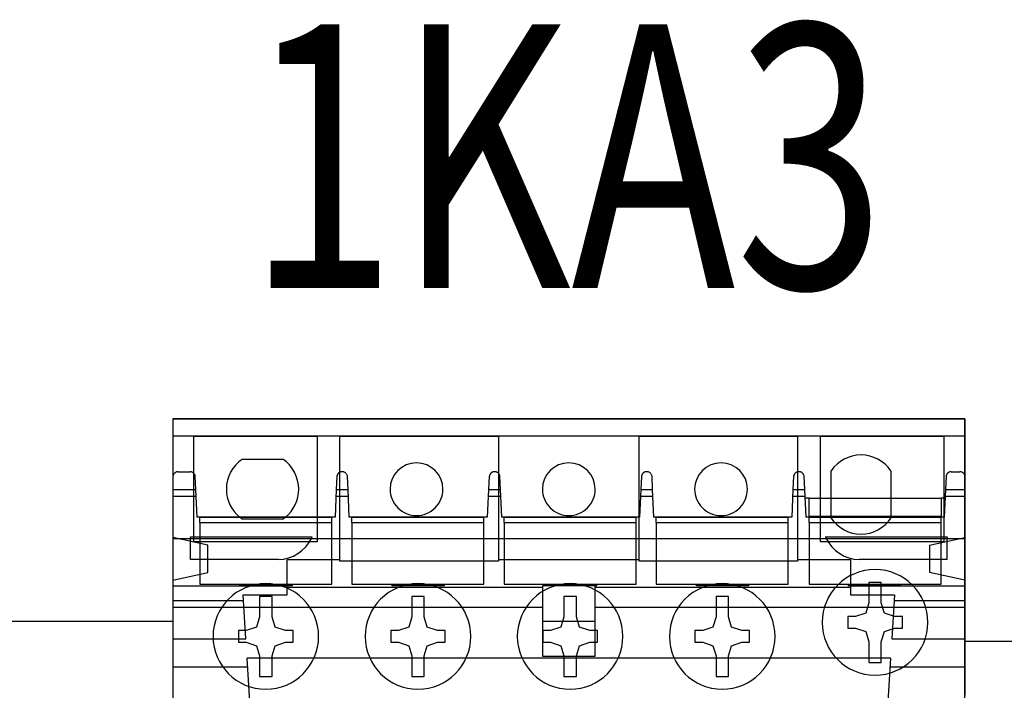
# Model space of a CAD drawing. Units: millimetres. Extents: x -370217 to -368368, y 205178 to 206732.
# Drawn here: x -370089 to -370083, y 205329 to 205333 of the extents above; entities that cross this region are included whole.
import ezdxf
from ezdxf.enums import TextEntityAlignment as Align

# ---------------------------------------------------------------- set-up
doc = ezdxf.new("R2010")
doc.units = ezdxf.units.MM
doc.header["$LTSCALE"] = 5
for name, color, linetype in [('01', 1, 'Continuous'), ('1', 1, 'Continuous'), ('4', 4, 'Continuous')]:
    doc.layers.add(name, color=color, linetype=linetype)
doc.styles.add('SIMPLEX', font='simplex.shx')

msp = doc.modelspace()

# ---------------------------------------------------------------- linework, layer by layer
at = {"layer": '01'}
for p, q in [((-370088.2075, 205330.887), (-370088.2075, 205330.7918)), ((-370088.2075, 205330.887), (-370083.7075, 205330.887)), ((-370083.7075, 205330.887), (-370088.2075, 205330.887)), ((-370083.7075, 205330.8871), (-370083.7075, 205330.7918)), ((-370083.7075, 205330.7918), (-370083.7075, 205330.887)), ((-370088.2075, 205330.7918), (-370088.2075, 205330.5572)), ((-370088.2075, 205330.7918), (-370083.7075, 205330.7918)), ((-370087.3875, 205330.7874), (-370088.0875, 205330.7874)), ((-370088.0875, 205330.1874), (-370088.0875, 205330.7874)), ((-370087.3875, 205330.7874), (-370087.3875, 205330.1874)), ((-370086.3575, 205330.7874), (-370087.2575, 205330.7874)), ((-370087.2575, 205330.0774), (-370087.2575, 205330.7874)), ((-370086.3575, 205330.7874), (-370086.3575, 205330.0774)), ((-370084.6575, 205330.7874), (-370085.5575, 205330.7874)), ((-370085.5575, 205330.0774), (-370085.5575, 205330.7874)), ((-370084.6575, 205330.7874), (-370084.6575, 205330.0774)), ((-370083.8275, 205330.7874), (-370084.5275, 205330.7874)), ((-370084.5275, 205330.1874), (-370084.5275, 205330.7874)), ((-370083.8275, 205330.7874), (-370083.8275, 205330.1874)), ((-370083.7075, 205330.5638), (-370083.7075, 205330.7918)), ((-370083.7075, 205330.7918), (-370083.7075, 205330.5572)), ((-370087.8113, 205330.6589), (-370087.582, 205330.6589)), ((-370088.2075, 205330.5572), (-370088.2075, 205330.4866)), ((-370088.2064, 205330.5572), (-370088.2075, 205330.5572)), ((-370088.2062, 205330.5603), (-370088.2064, 205330.5572)), ((-370088.2057, 205330.5633), (-370088.2062, 205330.5603)), ((-370088.205, 205330.5662), (-370088.2057, 205330.5633)), ((-370088.204, 205330.569), (-370088.205, 205330.5662)), ((-370088.2027, 205330.5715), (-370088.204, 205330.569)), ((-370088.2013, 205330.5739), (-370088.2027, 205330.5715)), ((-370088.1997, 205330.576), (-370088.2013, 205330.5739)), ((-370088.198, 205330.5779), (-370088.1997, 205330.576)), ((-370088.1962, 205330.5796), (-370088.198, 205330.5779)), ((-370088.1944, 205330.5811), (-370088.1962, 205330.5796)), ((-370088.1925, 205330.5825), (-370088.1944, 205330.5811)), ((-370088.1904, 205330.5837), (-370088.1925, 205330.5825)), ((-370088.1882, 205330.5847), (-370088.1904, 205330.5837)), ((-370088.186, 205330.5856), (-370088.1882, 205330.5847)), ((-370088.1837, 205330.5862), (-370088.186, 205330.5856)), ((-370088.1816, 205330.5867), (-370088.1837, 205330.5862)), ((-370088.1792, 205330.587), (-370088.1816, 205330.5867)), ((-370088.1764, 205330.5872), (-370088.1792, 205330.587)), ((-370088.1764, 205330.5872), (-370088.1094, 205330.5872)), ((-370088.106, 205330.587), (-370088.1094, 205330.5872)), ((-370088.1032, 205330.5865), (-370088.106, 205330.587)), ((-370088.1004, 205330.5858), (-370088.1032, 205330.5865)), ((-370088.0976, 205330.5847), (-370088.1004, 205330.5858)), ((-370088.0949, 205330.5834), (-370088.0976, 205330.5847)), ((-370088.0924, 205330.5818), (-370088.0949, 205330.5834)), ((-370088.0901, 205330.5801), (-370088.0924, 205330.5818)), ((-370088.0879, 205330.578), (-370088.0901, 205330.5801)), ((-370088.0857, 205330.5756), (-370088.0879, 205330.578)), ((-370088.0838, 205330.5728), (-370088.0857, 205330.5756)), ((-370088.0822, 205330.5697), (-370088.0838, 205330.5728)), ((-370088.0808, 205330.5664), (-370088.0822, 205330.5697)), ((-370088.0799, 205330.5628), (-370088.0808, 205330.5664)), ((-370088.0794, 205330.559), (-370088.0799, 205330.5628)), ((-370088.0761, 205330.4866), (-370088.0794, 205330.559)), ((-370087.2751, 205330.559), (-370087.2784, 205330.4866)), ((-370087.2749, 205330.5604), (-370087.2751, 205330.559)), ((-370087.2747, 205330.5619), (-370087.2749, 205330.5604)), ((-370087.2745, 205330.5633), (-370087.2747, 205330.5619)), ((-370087.2741, 205330.5647), (-370087.2745, 205330.5633)), ((-370087.2738, 205330.5661), (-370087.2741, 205330.5647)), ((-370087.2733, 205330.5674), (-370087.2738, 205330.5661)), ((-370087.2728, 205330.5687), (-370087.2733, 205330.5674)), ((-370087.2723, 205330.57), (-370087.2728, 205330.5687)), ((-370087.2717, 205330.5712), (-370087.2723, 205330.57)), ((-370087.271, 205330.5723), (-370087.2717, 205330.5712)), ((-370087.2703, 205330.5734), (-370087.271, 205330.5723)), ((-370087.2696, 205330.5745), (-370087.2703, 205330.5734)), ((-370087.2689, 205330.5755), (-370087.2696, 205330.5745)), ((-370087.2681, 205330.5764), (-370087.2689, 205330.5755)), ((-370087.2674, 205330.5773), (-370087.2681, 205330.5764)), ((-370087.2666, 205330.5781), (-370087.2674, 205330.5773)), ((-370087.2658, 205330.5789), (-370087.2666, 205330.5781)), ((-370087.2649, 205330.5797), (-370087.2658, 205330.5789)), ((-370087.264, 205330.5804), (-370087.2649, 205330.5797)), ((-370087.2631, 205330.5811), (-370087.264, 205330.5804)), ((-370087.2622, 205330.5818), (-370087.2631, 205330.5811)), ((-370087.2612, 205330.5825), (-370087.2622, 205330.5818)), ((-370087.2602, 205330.5831), (-370087.2612, 205330.5825)), ((-370087.2592, 205330.5836), (-370087.2602, 205330.5831)), ((-370087.2582, 205330.5842), (-370087.2592, 205330.5836)), ((-370087.2572, 205330.5846), (-370087.2582, 205330.5842)), ((-370087.2561, 205330.5851), (-370087.2572, 205330.5846)), ((-370087.2551, 205330.5855), (-370087.2561, 205330.5851)), ((-370087.2541, 205330.5858), (-370087.2551, 205330.5855)), ((-370087.2531, 205330.5861), (-370087.2541, 205330.5858)), ((-370087.2521, 205330.5864), (-370087.2531, 205330.5861)), ((-370087.251, 205330.5866), (-370087.2521, 205330.5864)), ((-370087.2499, 205330.5868), (-370087.251, 205330.5866)), ((-370087.2488, 205330.5869), (-370087.2499, 205330.5868)), ((-370087.2477, 205330.5871), (-370087.2488, 205330.5869)), ((-370087.2465, 205330.5871), (-370087.2477, 205330.5871)), ((-370087.2451, 205330.5872), (-370087.2465, 205330.5871)), ((-370087.2417, 205330.587), (-370087.2451, 205330.5872)), ((-370087.2388, 205330.5865), (-370087.2417, 205330.587)), ((-370087.2361, 205330.5858), (-370087.2388, 205330.5865)), ((-370087.2333, 205330.5848), (-370087.2361, 205330.5858)), ((-370087.2306, 205330.5834), (-370087.2333, 205330.5848)), ((-370087.228, 205330.5819), (-370087.2306, 205330.5834)), ((-370087.2257, 205330.5801), (-370087.228, 205330.5819)), ((-370087.2235, 205330.578), (-370087.2257, 205330.5801)), ((-370087.2214, 205330.5756), (-370087.2235, 205330.578)), ((-370087.2195, 205330.5728), (-370087.2214, 205330.5756)), ((-370087.2178, 205330.5698), (-370087.2195, 205330.5728)), ((-370087.2165, 205330.5664), (-370087.2178, 205330.5698)), ((-370087.2156, 205330.5628), (-370087.2165, 205330.5664)), ((-370087.2151, 205330.559), (-370087.2156, 205330.5628)), ((-370087.2118, 205330.4866), (-370087.2151, 205330.559)), ((-370086.409, 205330.559), (-370086.4129, 205330.4866)), ((-370086.4089, 205330.5604), (-370086.409, 205330.559)), ((-370086.4087, 205330.5619), (-370086.4089, 205330.5604)), ((-370086.4084, 205330.5633), (-370086.4087, 205330.5619)), ((-370086.4081, 205330.5647), (-370086.4084, 205330.5633)), ((-370086.4077, 205330.566), (-370086.4081, 205330.5647)), ((-370086.4073, 205330.5673), (-370086.4077, 205330.566)), ((-370086.4068, 205330.5686), (-370086.4073, 205330.5673)), ((-370086.4062, 205330.5698), (-370086.4068, 205330.5686)), ((-370086.4056, 205330.571), (-370086.4062, 205330.5698)), ((-370086.405, 205330.5722), (-370086.4056, 205330.571)), ((-370086.4043, 205330.5733), (-370086.405, 205330.5722)), ((-370086.4036, 205330.5744), (-370086.4043, 205330.5733)), ((-370086.4029, 205330.5754), (-370086.4036, 205330.5744)), ((-370086.4021, 205330.5763), (-370086.4029, 205330.5754)), ((-370086.4013, 205330.5773), (-370086.4021, 205330.5763)), ((-370086.4005, 205330.5781), (-370086.4013, 205330.5773)), ((-370086.3996, 205330.579), (-370086.4005, 205330.5781)), ((-370086.3988, 205330.5797), (-370086.3996, 205330.579)), ((-370086.3979, 205330.5805), (-370086.3988, 205330.5797)), ((-370086.3971, 205330.5811), (-370086.3979, 205330.5805)), ((-370086.3962, 205330.5818), (-370086.3971, 205330.5811)), ((-370086.3953, 205330.5824), (-370086.3962, 205330.5818)), ((-370086.3943, 205330.583), (-370086.3953, 205330.5824)), ((-370086.3933, 205330.5836), (-370086.3943, 205330.583)), ((-370086.3923, 205330.5841), (-370086.3933, 205330.5836)), ((-370086.3913, 205330.5846), (-370086.3923, 205330.5841)), ((-370086.3902, 205330.585), (-370086.3913, 205330.5846)), ((-370086.3892, 205330.5854), (-370086.3902, 205330.585)), ((-370086.3881, 205330.5858), (-370086.3892, 205330.5854)), ((-370086.3871, 205330.5861), (-370086.3881, 205330.5858)), ((-370086.386, 205330.5864), (-370086.3871, 205330.5861)), ((-370086.385, 205330.5866), (-370086.386, 205330.5864)), ((-370086.384, 205330.5868), (-370086.385, 205330.5866)), ((-370086.3828, 205330.5869), (-370086.384, 205330.5868)), ((-370086.3817, 205330.5871), (-370086.3828, 205330.5869)), ((-370086.3805, 205330.5871), (-370086.3817, 205330.5871)), ((-370086.379, 205330.5872), (-370086.3805, 205330.5871)), ((-370086.3757, 205330.587), (-370086.379, 205330.5872)), ((-370086.3728, 205330.5865), (-370086.3757, 205330.587)), ((-370086.3701, 205330.5858), (-370086.3728, 205330.5865)), ((-370086.3674, 205330.5848), (-370086.3701, 205330.5858)), ((-370086.3646, 205330.5835), (-370086.3674, 205330.5848)), ((-370086.362, 205330.5819), (-370086.3646, 205330.5835)), ((-370086.3596, 205330.5801), (-370086.362, 205330.5819)), ((-370086.3574, 205330.578), (-370086.3596, 205330.5801)), ((-370086.3554, 205330.5757), (-370086.3574, 205330.578)), ((-370086.3535, 205330.5729), (-370086.3554, 205330.5757)), ((-370086.3518, 205330.5699), (-370086.3535, 205330.5729)), ((-370086.3505, 205330.5665), (-370086.3518, 205330.5699)), ((-370086.3495, 205330.5628), (-370086.3505, 205330.5665)), ((-370086.349, 205330.559), (-370086.3495, 205330.5628)), ((-370086.3457, 205330.4866), (-370086.349, 205330.559)), ((-370085.5447, 205330.559), (-370085.548, 205330.4866)), ((-370085.5446, 205330.5604), (-370085.5447, 205330.559)), ((-370085.5444, 205330.5619), (-370085.5446, 205330.5604)), ((-370085.5441, 205330.5633), (-370085.5444, 205330.5619)), ((-370085.5438, 205330.5646), (-370085.5441, 205330.5633)), ((-370085.5434, 205330.566), (-370085.5438, 205330.5646)), ((-370085.543, 205330.5673), (-370085.5434, 205330.566)), ((-370085.5425, 205330.5686), (-370085.543, 205330.5673)), ((-370085.542, 205330.5698), (-370085.5425, 205330.5686)), ((-370085.5414, 205330.571), (-370085.542, 205330.5698)), ((-370085.5407, 205330.5722), (-370085.5414, 205330.571)), ((-370085.5401, 205330.5733), (-370085.5407, 205330.5722)), ((-370085.5393, 205330.5744), (-370085.5401, 205330.5733)), ((-370085.5386, 205330.5754), (-370085.5393, 205330.5744)), ((-370085.5378, 205330.5763), (-370085.5386, 205330.5754)), ((-370085.537, 205330.5773), (-370085.5378, 205330.5763)), ((-370085.5362, 205330.5781), (-370085.537, 205330.5773)), ((-370085.5354, 205330.579), (-370085.5362, 205330.5781)), ((-370085.5345, 205330.5797), (-370085.5354, 205330.579)), ((-370085.5337, 205330.5805), (-370085.5345, 205330.5797)), ((-370085.5328, 205330.5811), (-370085.5337, 205330.5805)), ((-370085.5319, 205330.5818), (-370085.5328, 205330.5811)), ((-370085.531, 205330.5824), (-370085.5319, 205330.5818)), ((-370085.53, 205330.583), (-370085.531, 205330.5824)), ((-370085.529, 205330.5835), (-370085.53, 205330.583)), ((-370085.528, 205330.5841), (-370085.529, 205330.5835)), ((-370085.527, 205330.5846), (-370085.528, 205330.5841)), ((-370085.5259, 205330.585), (-370085.527, 205330.5846)), ((-370085.5249, 205330.5854), (-370085.5259, 205330.585)), ((-370085.5238, 205330.5858), (-370085.5249, 205330.5854)), ((-370085.5228, 205330.5861), (-370085.5238, 205330.5858)), ((-370085.5217, 205330.5863), (-370085.5228, 205330.5861)), ((-370085.5207, 205330.5866), (-370085.5217, 205330.5863)), ((-370085.5197, 205330.5868), (-370085.5207, 205330.5866)), ((-370085.5186, 205330.5869), (-370085.5197, 205330.5868)), ((-370085.5174, 205330.5871), (-370085.5186, 205330.5869)), ((-370085.5162, 205330.5871), (-370085.5174, 205330.5871)), ((-370085.5147, 205330.5872), (-370085.5162, 205330.5871)), ((-370085.5147, 205330.5872), (-370085.5147, 205330.5872)), ((-370085.5114, 205330.587), (-370085.5147, 205330.5872)), ((-370085.5084, 205330.5865), (-370085.5114, 205330.587)), ((-370085.5058, 205330.5858), (-370085.5084, 205330.5865)), ((-370085.503, 205330.5848), (-370085.5058, 205330.5858)), ((-370085.5003, 205330.5835), (-370085.503, 205330.5848)), ((-370085.4977, 205330.5819), (-370085.5003, 205330.5835)), ((-370085.4953, 205330.5801), (-370085.4977, 205330.5819)), ((-370085.4931, 205330.578), (-370085.4953, 205330.5801)), ((-370085.491, 205330.5757), (-370085.4931, 205330.578)), ((-370085.4891, 205330.5729), (-370085.491, 205330.5757)), ((-370085.4875, 205330.5699), (-370085.4891, 205330.5729)), ((-370085.4861, 205330.5665), (-370085.4875, 205330.5699)), ((-370085.4852, 205330.5628), (-370085.4861, 205330.5665)), ((-370085.4847, 205330.559), (-370085.4852, 205330.5628)), ((-370085.4814, 205330.4866), (-370085.4847, 205330.559)), ((-370084.6804, 205330.559), (-370084.6837, 205330.4866)), ((-370084.6803, 205330.5604), (-370084.6804, 205330.559)), ((-370084.6801, 205330.5619), (-370084.6803, 205330.5604)), ((-370084.6798, 205330.5633), (-370084.6801, 205330.5619)), ((-370084.6795, 205330.5646), (-370084.6798, 205330.5633)), ((-370084.6791, 205330.566), (-370084.6795, 205330.5646)), ((-370084.6787, 205330.5673), (-370084.6791, 205330.566)), ((-370084.6782, 205330.5686), (-370084.6787, 205330.5673)), ((-370084.6776, 205330.5698), (-370084.6782, 205330.5686)), ((-370084.6771, 205330.571), (-370084.6776, 205330.5698)), ((-370084.6764, 205330.5722), (-370084.6771, 205330.571)), ((-370084.6757, 205330.5733), (-370084.6764, 205330.5722)), ((-370084.675, 205330.5744), (-370084.6757, 205330.5733)), ((-370084.6743, 205330.5754), (-370084.675, 205330.5744)), ((-370084.6735, 205330.5763), (-370084.6743, 205330.5754)), ((-370084.6727, 205330.5773), (-370084.6735, 205330.5763)), ((-370084.6719, 205330.5781), (-370084.6727, 205330.5773)), ((-370084.6711, 205330.579), (-370084.6719, 205330.5781)), ((-370084.6702, 205330.5797), (-370084.6711, 205330.579)), ((-370084.6694, 205330.5805), (-370084.6702, 205330.5797)), ((-370084.6685, 205330.5811), (-370084.6694, 205330.5805)), ((-370084.6676, 205330.5818), (-370084.6685, 205330.5811)), ((-370084.6667, 205330.5824), (-370084.6676, 205330.5818)), ((-370084.6657, 205330.583), (-370084.6667, 205330.5824)), ((-370084.6647, 205330.5835), (-370084.6657, 205330.583)), ((-370084.6637, 205330.5841), (-370084.6647, 205330.5835)), ((-370084.6627, 205330.5846), (-370084.6637, 205330.5841)), ((-370084.6616, 205330.585), (-370084.6627, 205330.5846)), ((-370084.6606, 205330.5854), (-370084.6616, 205330.585)), ((-370084.6595, 205330.5858), (-370084.6606, 205330.5854)), ((-370084.6585, 205330.5861), (-370084.6595, 205330.5858)), ((-370084.6574, 205330.5863), (-370084.6585, 205330.5861)), ((-370084.6564, 205330.5866), (-370084.6574, 205330.5863)), ((-370084.6554, 205330.5868), (-370084.6564, 205330.5866)), ((-370084.6543, 205330.5869), (-370084.6554, 205330.5868)), ((-370084.6531, 205330.5871), (-370084.6543, 205330.5869)), ((-370084.6519, 205330.5871), (-370084.6531, 205330.5871)), ((-370084.6504, 205330.5872), (-370084.6519, 205330.5871)), ((-370084.6504, 205330.5872), (-370084.6504, 205330.5872)), ((-370084.6471, 205330.587), (-370084.6504, 205330.5872)), ((-370084.6441, 205330.5865), (-370084.6471, 205330.587)), ((-370084.6414, 205330.5858), (-370084.6441, 205330.5865)), ((-370084.6387, 205330.5848), (-370084.6414, 205330.5858)), ((-370084.636, 205330.5835), (-370084.6387, 205330.5848)), ((-370084.6334, 205330.5819), (-370084.636, 205330.5835)), ((-370084.631, 205330.5801), (-370084.6334, 205330.5819)), ((-370084.6288, 205330.578), (-370084.631, 205330.5801)), ((-370084.6267, 205330.5757), (-370084.6288, 205330.578)), ((-370084.6248, 205330.5729), (-370084.6267, 205330.5757)), ((-370084.6232, 205330.5699), (-370084.6248, 205330.5729)), ((-370084.6218, 205330.5665), (-370084.6232, 205330.5699)), ((-370084.6209, 205330.5628), (-370084.6218, 205330.5665)), ((-370084.6204, 205330.559), (-370084.6209, 205330.5628)), ((-370084.6165, 205330.4866), (-370084.6204, 205330.559)), ((-370084.4663, 205330.4374), (-370084.4663, 205330.5921)), ((-370084.1276, 205330.5921), (-370084.1276, 205330.4374)), ((-370083.8143, 205330.559), (-370083.8176, 205330.4866)), ((-370083.814, 205330.5619), (-370083.8143, 205330.559)), ((-370083.8133, 205330.5648), (-370083.814, 205330.5619)), ((-370083.8125, 205330.5675), (-370083.8133, 205330.5648)), ((-370083.8114, 205330.5701), (-370083.8125, 205330.5675)), ((-370083.8101, 205330.5725), (-370083.8114, 205330.5701)), ((-370083.8086, 205330.5747), (-370083.8101, 205330.5725)), ((-370083.8071, 205330.5767), (-370083.8086, 205330.5747)), ((-370083.8054, 205330.5785), (-370083.8071, 205330.5767)), ((-370083.8036, 205330.5801), (-370083.8054, 205330.5785)), ((-370083.8018, 205330.5815), (-370083.8036, 205330.5801)), ((-370083.7999, 205330.5827), (-370083.8018, 205330.5815)), ((-370083.7979, 205330.5839), (-370083.7999, 205330.5827)), ((-370083.7958, 205330.5849), (-370083.7979, 205330.5839)), ((-370083.7936, 205330.5857), (-370083.7958, 205330.5849)), ((-370083.7914, 205330.5863), (-370083.7936, 205330.5857)), ((-370083.7893, 205330.5867), (-370083.7914, 205330.5863)), ((-370083.787, 205330.587), (-370083.7893, 205330.5867)), ((-370083.7843, 205330.5872), (-370083.787, 205330.587)), ((-370083.7843, 205330.5872), (-370083.7367, 205330.5872)), ((-370083.7335, 205330.587), (-370083.7367, 205330.5872)), ((-370083.7306, 205330.5865), (-370083.7335, 205330.587)), ((-370083.728, 205330.5859), (-370083.7306, 205330.5865)), ((-370083.7253, 205330.5849), (-370083.728, 205330.5859)), ((-370083.7227, 205330.5837), (-370083.7253, 205330.5849)), ((-370083.7201, 205330.5821), (-370083.7227, 205330.5837)), ((-370083.7177, 205330.5803), (-370083.7201, 205330.5821)), ((-370083.7155, 205330.5784), (-370083.7177, 205330.5803)), ((-370083.7135, 205330.5761), (-370083.7155, 205330.5784)), ((-370083.7116, 205330.5735), (-370083.7135, 205330.5761)), ((-370083.7099, 205330.5706), (-370083.7116, 205330.5735)), ((-370083.7085, 205330.5673), (-370083.7099, 205330.5706)), ((-370083.7075, 205330.5638), (-370083.7085, 205330.5673)), ((-370083.7075, 205330.4866), (-370083.7075, 205330.5638)), ((-370083.7075, 205330.5572), (-370083.7075, 205330.4866)), ((-370088.2075, 205330.4866), (-370088.2075, 205325.4878)), ((-370088.2075, 205330.4866), (-370088.0761, 205330.4866)), ((-370088.2075, 205330.4478), (-370088.0743, 205330.4478)), ((-370088.0688, 205330.3279), (-370088.0761, 205330.4866)), ((-370087.2784, 205330.4866), (-370087.2856, 205330.3279)), ((-370087.2802, 205330.4478), (-370087.21, 205330.4478)), ((-370087.2784, 205330.4866), (-370087.2118, 205330.4866)), ((-370087.2045, 205330.3279), (-370087.2118, 205330.4866)), ((-370086.4129, 205330.4866), (-370086.4213, 205330.3279)), ((-370086.4149, 205330.4478), (-370086.3439, 205330.4478)), ((-370086.4129, 205330.4866), (-370086.3457, 205330.4866)), ((-370086.3384, 205330.3279), (-370086.3457, 205330.4866)), ((-370085.548, 205330.4866), (-370085.5553, 205330.3279)), ((-370085.5498, 205330.4478), (-370085.4796, 205330.4478)), ((-370085.548, 205330.4866), (-370085.4814, 205330.4866)), ((-370085.4742, 205330.3279), (-370085.4814, 205330.4866)), ((-370084.6837, 205330.4866), (-370084.691, 205330.3279)), ((-370084.6855, 205330.4478), (-370084.6145, 205330.4478)), ((-370084.6837, 205330.4866), (-370084.6165, 205330.4866)), ((-370084.6081, 205330.3279), (-370084.6165, 205330.4866)), ((-370083.8176, 205330.4866), (-370083.8249, 205330.3279)), ((-370083.8194, 205330.4478), (-370083.7075, 205330.4478)), ((-370083.8176, 205330.4866), (-370083.7075, 205330.4866)), ((-370083.7075, 205325.4878), (-370083.7075, 205330.4866)), ((-370083.7075, 205330.4866), (-370083.7075, 205329.3172)), ((-370084.5925, 205330.4374), (-370084.6139, 205330.4374)), ((-370084.5925, 205330.3322), (-370084.5925, 205330.4374)), ((-370084.5925, 205330.4374), (-370083.8425, 205330.4374)), ((-370084.4663, 205330.322), (-370084.4663, 205330.4374)), ((-370084.1276, 205330.4374), (-370084.1276, 205330.322)), ((-370083.8425, 205330.4374), (-370083.8425, 205330.3322)), ((-370083.8199, 205330.4374), (-370083.8425, 205330.4374)), ((-370083.8425, 205330.3322), (-370084.5925, 205330.3322)), ((-370088.0535, 205330.3279), (-370088.0688, 205330.3279)), ((-370087.3035, 205330.3279), (-370088.0535, 205330.3279)), ((-370088.0535, 205330.3279), (-370088.0535, 205330.3279)), ((-370088.0535, 205330.2979), (-370088.0535, 205330.3279)), ((-370088.0535, 205330.3279), (-370087.3035, 205330.3279)), ((-370088.0535, 205330.2979), (-370088.0535, 205329.9479)), ((-370088.0535, 205330.2979), (-370087.3035, 205330.2979)), ((-370087.582, 205330.3167), (-370087.8113, 205330.3167)), ((-370087.2856, 205330.3279), (-370087.3035, 205330.3279)), ((-370087.3035, 205330.3279), (-370087.3035, 205330.3279)), ((-370087.3035, 205330.2979), (-370087.3035, 205330.3279)), ((-370087.3035, 205329.9479), (-370087.3035, 205330.2979)), ((-370087.1892, 205330.3279), (-370087.2045, 205330.3279)), ((-370086.4392, 205330.3279), (-370087.1892, 205330.3279)), ((-370087.1892, 205330.3279), (-370087.1892, 205330.3279)), ((-370087.1892, 205330.2979), (-370087.1892, 205330.3279)), ((-370087.1892, 205330.3279), (-370086.4392, 205330.3279)), ((-370087.1892, 205330.2979), (-370087.1892, 205329.9479)), ((-370087.1892, 205330.2979), (-370086.4392, 205330.2979)), ((-370086.4213, 205330.3279), (-370086.4392, 205330.3279)), ((-370086.4392, 205330.3279), (-370086.4392, 205330.3279)), ((-370086.4392, 205330.2979), (-370086.4392, 205330.3279)), ((-370086.4392, 205329.9479), (-370086.4392, 205330.2979)), ((-370086.3249, 205330.3279), (-370086.3384, 205330.3279)), ((-370085.5749, 205330.3279), (-370086.3249, 205330.3279)), ((-370086.3249, 205330.3279), (-370086.3249, 205330.3279)), ((-370086.3249, 205330.2979), (-370086.3249, 205330.3279)), ((-370086.3249, 205330.3279), (-370085.5749, 205330.3279)), ((-370086.3249, 205330.2979), (-370086.3249, 205329.9479)), ((-370086.3249, 205330.2979), (-370085.5749, 205330.2979)), ((-370085.5553, 205330.3279), (-370085.5749, 205330.3279)), ((-370085.5749, 205330.3279), (-370085.5749, 205330.3279)), ((-370085.5749, 205330.2979), (-370085.5749, 205330.3279)), ((-370085.5749, 205329.9479), (-370085.5749, 205330.2979)), ((-370085.4606, 205330.3279), (-370085.4742, 205330.3279)), ((-370084.7106, 205330.3279), (-370085.4606, 205330.3279)), ((-370085.4606, 205330.3279), (-370085.4606, 205330.3279)), ((-370085.4606, 205330.2979), (-370085.4606, 205330.3279)), ((-370085.4606, 205330.3279), (-370084.7106, 205330.3279)), ((-370085.4606, 205330.2979), (-370085.4606, 205329.9479)), ((-370085.4606, 205330.2979), (-370084.7106, 205330.2979)), ((-370084.691, 205330.3279), (-370084.7106, 205330.3279)), ((-370084.7106, 205330.3279), (-370084.7106, 205330.3279)), ((-370084.7106, 205330.2979), (-370084.7106, 205330.3279)), ((-370084.7106, 205329.9479), (-370084.7106, 205330.2979)), ((-370084.5925, 205330.3279), (-370084.6081, 205330.3279)), ((-370083.8425, 205330.3279), (-370084.5925, 205330.3279)), ((-370084.5925, 205330.3279), (-370084.5925, 205330.3279)), ((-370084.5925, 205330.2979), (-370084.5925, 205330.3279)), ((-370084.5925, 205330.3279), (-370083.8425, 205330.3279)), ((-370084.5925, 205330.2979), (-370084.5925, 205329.9479)), ((-370084.5925, 205330.2979), (-370083.8425, 205330.2979)), ((-370083.8249, 205330.3279), (-370083.8425, 205330.3279)), ((-370083.8425, 205330.3279), (-370083.8425, 205330.3279)), ((-370083.8425, 205330.2979), (-370083.8425, 205330.3279)), ((-370083.8425, 205329.9479), (-370083.8425, 205330.2979)), ((-370088.1075, 205330.2079), (-370088.1075, 205330.2173)), ((-370088.1075, 205330.2173), (-370087.4149, 205330.2173)), ((-370084.5, 205330.2173), (-370083.8075, 205330.2173)), ((-370083.8075, 205330.2173), (-370083.8075, 205330.2079)), ((-370088.0075, 205330.1684), (-370088.2075, 205330.2124)), ((-370088.2075, 205330.2079), (-370083.7075, 205330.2079)), ((-370088.1075, 205330.0874), (-370088.1075, 205330.2079)), ((-370087.3875, 205330.1874), (-370088.0875, 205330.1874)), ((-370088.0075, 205330.0144), (-370088.0075, 205330.1684)), ((-370083.8275, 205330.1874), (-370084.5275, 205330.1874)), ((-370083.9075, 205330.1684), (-370083.7075, 205330.2124)), ((-370083.9075, 205330.1684), (-370083.9075, 205330.0144)), ((-370083.8075, 205330.0874), (-370083.8075, 205330.2079)), ((-370087.6075, 205330.0874), (-370088.1075, 205330.0874)), ((-370087.5575, 205330.0874), (-370087.2575, 205330.0874)), ((-370087.5575, 205329.9307), (-370087.5575, 205330.0874)), ((-370086.3575, 205330.0774), (-370087.2575, 205330.0774)), ((-370086.3575, 205330.0874), (-370085.5575, 205330.0874)), ((-370084.6575, 205330.0774), (-370085.5575, 205330.0774)), ((-370084.6575, 205330.0874), (-370084.3575, 205330.0874)), ((-370084.3575, 205330.0874), (-370084.3575, 205329.9307)), ((-370083.8075, 205330.0874), (-370084.3075, 205330.0874)), ((-370088.2075, 205329.9704), (-370088.0075, 205330.0144)), ((-370083.7075, 205329.9704), (-370083.9075, 205330.0144)), ((-370088.2075, 205329.9381), (-370087.5575, 205329.9381)), ((-370088.0535, 205329.9479), (-370087.3035, 205329.9479)), ((-370087.8275, 205329.9479), (-370087.8275, 205329.9374)), ((-370087.6775, 205329.9374), (-370087.8275, 205329.9374)), ((-370087.5275, 205329.9374), (-370087.6775, 205329.9374)), ((-370087.5275, 205329.9374), (-370087.5275, 205329.9479)), ((-370087.1892, 205329.9479), (-370086.4392, 205329.9479)), ((-370086.9632, 205329.9479), (-370086.9632, 205329.9374)), ((-370086.8132, 205329.9374), (-370086.9632, 205329.9374)), ((-370086.6632, 205329.9374), (-370086.8132, 205329.9374)), ((-370086.6632, 205329.9374), (-370086.6632, 205329.9479)), ((-370086.3249, 205329.9479), (-370085.5749, 205329.9479)), ((-370086.1075, 205329.9374), (-370086.1075, 205329.9307)), ((-370086.0989, 205329.9374), (-370086.1075, 205329.9374)), ((-370086.0989, 205329.9479), (-370086.0989, 205329.9374)), ((-370085.9489, 205329.9374), (-370086.0989, 205329.9374)), ((-370085.7989, 205329.9374), (-370085.9489, 205329.9374)), ((-370085.8075, 205329.9307), (-370085.8075, 205329.9374)), ((-370085.7989, 205329.9374), (-370085.7989, 205329.9479)), ((-370085.4606, 205329.9479), (-370084.7106, 205329.9479)), ((-370085.2346, 205329.9479), (-370085.2346, 205329.9374)), ((-370085.0846, 205329.9374), (-370085.2346, 205329.9374)), ((-370084.9346, 205329.9374), (-370085.0846, 205329.9374)), ((-370084.9346, 205329.9374), (-370084.9346, 205329.9479)), ((-370084.5925, 205329.9479), (-370083.8425, 205329.9479)), ((-370084.3703, 205329.9479), (-370084.3703, 205329.9374)), ((-370084.2203, 205329.9374), (-370084.3703, 205329.9374)), ((-370084.3575, 205329.9381), (-370083.7075, 205329.9381)), ((-370084.2527, 205329.9579), (-370084.2527, 205329.8415)), ((-370084.1822, 205329.9579), (-370084.2527, 205329.9579)), ((-370084.0703, 205329.9374), (-370084.2203, 205329.9374)), ((-370084.1822, 205329.8415), (-370084.1822, 205329.9579)), ((-370084.0703, 205329.9374), (-370084.0703, 205329.9479)), ((-370087.8075, 205329.8874), (-370087.5575, 205329.8874)), ((-370087.8054, 205329.8552), (-370087.8075, 205329.8874)), ((-370087.5575, 205329.8874), (-370087.5575, 205329.9339)), ((-370087.5575, 205329.9307), (-370086.1075, 205329.9307)), ((-370086.1075, 205329.9307), (-370086.1075, 205329.8365)), ((-370085.8075, 205329.8365), (-370085.8075, 205329.9307)), ((-370085.8075, 205329.9307), (-370084.3575, 205329.9307)), ((-370084.3575, 205329.9307), (-370084.3575, 205329.8874)), ((-370084.3575, 205329.8874), (-370084.1075, 205329.8874)), ((-370084.1075, 205329.8874), (-370084.1095, 205329.8552)), ((-370088.2075, 205329.8552), (-370088.2075, 205329.8552)), ((-370088.2075, 205329.8552), (-370087.8054, 205329.8552)), ((-370087.7918, 205329.6365), (-370087.8054, 205329.8552)), ((-370087.7137, 205329.8779), (-370087.7137, 205329.7615)), ((-370087.6432, 205329.8779), (-370087.7137, 205329.8779)), ((-370087.6432, 205329.7615), (-370087.6432, 205329.8779)), ((-370086.8494, 205329.8779), (-370086.8494, 205329.7615)), ((-370086.7789, 205329.8779), (-370086.8494, 205329.8779)), ((-370086.7789, 205329.7615), (-370086.7789, 205329.8779)), ((-370086.1075, 205329.8365), (-370086.1075, 205329.8164)), ((-370085.9851, 205329.8779), (-370085.9851, 205329.7615)), ((-370085.9146, 205329.8779), (-370085.9851, 205329.8779)), ((-370085.9146, 205329.7615), (-370085.9146, 205329.8779)), ((-370085.8075, 205329.8164), (-370085.8075, 205329.8365)), ((-370085.1208, 205329.8779), (-370085.1208, 205329.7615)), ((-370085.0503, 205329.8779), (-370085.1208, 205329.8779)), ((-370085.0503, 205329.7615), (-370085.0503, 205329.8779)), ((-370084.2527, 205329.8415), (-370084.2704, 205329.7833)), ((-370084.1645, 205329.7833), (-370084.1822, 205329.8415)), ((-370084.1095, 205329.8552), (-370084.1231, 205329.6365)), ((-370084.1095, 205329.8552), (-370083.7075, 205329.8552)), ((-370083.7075, 205329.8552), (-370083.7075, 205329.8552)), ((-370088.2075, 205329.8164), (-370086.1075, 205329.8164)), ((-370086.1075, 205329.8164), (-370086.1075, 205329.5374)), ((-370085.8075, 205329.5374), (-370085.8075, 205329.8164)), ((-370085.8075, 205329.8164), (-370083.7075, 205329.8164)), ((-370084.2704, 205329.7833), (-370084.3286, 205329.7639)), ((-370084.1063, 205329.7639), (-370084.1645, 205329.7833)), ((-370087.7137, 205329.7615), (-370087.7314, 205329.7033)), ((-370087.6255, 205329.7033), (-370087.6432, 205329.7615)), ((-370086.8494, 205329.7615), (-370086.8671, 205329.7033)), ((-370086.7612, 205329.7033), (-370086.7789, 205329.7615)), ((-370086.1075, 205329.7374), (-370085.8075, 205329.7374)), ((-370085.9851, 205329.7615), (-370086.0028, 205329.7033)), ((-370085.8969, 205329.7033), (-370085.9146, 205329.7615)), ((-370085.1208, 205329.7615), (-370085.1385, 205329.7033)), ((-370085.0326, 205329.7033), (-370085.0503, 205329.7615)), ((-370084.3727, 205329.7639), (-370084.3727, 205329.6969)), ((-370084.3286, 205329.7639), (-370084.3727, 205329.7639)), ((-370084.0622, 205329.7639), (-370084.1063, 205329.7639)), ((-370084.0622, 205329.6969), (-370084.0622, 205329.7639)), ((-370087.8337, 205329.6839), (-370087.8337, 205329.6169)), ((-370087.7896, 205329.6839), (-370087.8337, 205329.6839)), ((-370087.7314, 205329.7033), (-370087.7896, 205329.6839)), ((-370087.5673, 205329.6839), (-370087.6255, 205329.7033)), ((-370087.5232, 205329.6839), (-370087.5673, 205329.6839)), ((-370087.5232, 205329.6169), (-370087.5232, 205329.6839)), ((-370086.9694, 205329.6839), (-370086.9694, 205329.6169)), ((-370086.9253, 205329.6839), (-370086.9694, 205329.6839)), ((-370086.8671, 205329.7033), (-370086.9253, 205329.6839)), ((-370086.703, 205329.6839), (-370086.7612, 205329.7033)), ((-370086.6589, 205329.6839), (-370086.703, 205329.6839)), ((-370086.6589, 205329.6169), (-370086.6589, 205329.6839)), ((-370086.1051, 205329.6839), (-370086.1051, 205329.6169)), ((-370086.061, 205329.6839), (-370086.1051, 205329.6839)), ((-370086.0028, 205329.7033), (-370086.061, 205329.6839)), ((-370085.8387, 205329.6839), (-370085.8969, 205329.7033)), ((-370085.7946, 205329.6839), (-370085.8387, 205329.6839)), ((-370085.7946, 205329.6169), (-370085.7946, 205329.6839)), ((-370085.2408, 205329.6839), (-370085.2408, 205329.6169)), ((-370085.1967, 205329.6839), (-370085.2408, 205329.6839)), ((-370085.1385, 205329.7033), (-370085.1967, 205329.6839)), ((-370084.9744, 205329.6839), (-370085.0326, 205329.7033)), ((-370084.9303, 205329.6839), (-370084.9744, 205329.6839)), ((-370084.9303, 205329.6169), (-370084.9303, 205329.6839)), ((-370084.3727, 205329.6969), (-370084.3286, 205329.6969)), ((-370084.3286, 205329.6969), (-370084.2704, 205329.6775)), ((-370084.2704, 205329.6775), (-370084.2527, 205329.6193)), ((-370084.1822, 205329.6193), (-370084.1645, 205329.6775)), ((-370084.1645, 205329.6775), (-370084.1063, 205329.6969)), ((-370084.1063, 205329.6969), (-370084.0622, 205329.6969)), ((-370088.2075, 205329.6365), (-370088.2075, 205329.6365)), ((-370088.2075, 205329.6365), (-370087.7918, 205329.6365)), ((-370087.8337, 205329.6169), (-370087.7896, 205329.6169)), ((-370087.7896, 205329.6169), (-370087.7314, 205329.5975)), ((-370087.6255, 205329.5975), (-370087.5673, 205329.6169)), ((-370087.5673, 205329.6169), (-370087.5232, 205329.6169)), ((-370086.9694, 205329.6169), (-370086.9253, 205329.6169)), ((-370086.9253, 205329.6169), (-370086.8671, 205329.5975)), ((-370086.7612, 205329.5975), (-370086.703, 205329.6169)), ((-370086.703, 205329.6169), (-370086.6589, 205329.6169)), ((-370086.1051, 205329.6169), (-370086.061, 205329.6169)), ((-370086.061, 205329.6169), (-370086.0028, 205329.5975)), ((-370085.8969, 205329.5975), (-370085.8387, 205329.6169)), ((-370085.8387, 205329.6169), (-370085.7946, 205329.6169)), ((-370085.2408, 205329.6169), (-370085.1967, 205329.6169)), ((-370085.1967, 205329.6169), (-370085.1385, 205329.5975)), ((-370085.0326, 205329.5975), (-370084.9744, 205329.6169)), ((-370084.9744, 205329.6169), (-370084.9303, 205329.6169)), ((-370084.2527, 205329.6193), (-370084.2527, 205329.5028)), ((-370084.1822, 205329.5028), (-370084.1822, 205329.6193)), ((-370084.1231, 205329.6365), (-370083.7075, 205329.6365)), ((-370083.7075, 205329.6365), (-370083.7075, 205329.6365)), ((-370087.7314, 205329.5975), (-370087.7137, 205329.5393)), ((-370087.6432, 205329.5393), (-370087.6255, 205329.5975)), ((-370086.8671, 205329.5975), (-370086.8494, 205329.5393)), ((-370086.7789, 205329.5393), (-370086.7612, 205329.5975)), ((-370086.0028, 205329.5975), (-370085.9851, 205329.5393)), ((-370085.9146, 205329.5393), (-370085.8969, 205329.5975)), ((-370085.1385, 205329.5975), (-370085.1208, 205329.5393)), ((-370085.0503, 205329.5393), (-370085.0326, 205329.5975)), ((-370084.13, 205329.527), (-370087.7849, 205329.527)), ((-370087.5575, 205325.8874), (-370087.7849, 205329.527)), ((-370087.7137, 205329.5393), (-370087.7137, 205329.4228)), ((-370087.6432, 205329.4228), (-370087.6432, 205329.5393)), ((-370086.8494, 205329.5393), (-370086.8494, 205329.4228)), ((-370086.7789, 205329.4228), (-370086.7789, 205329.5393)), ((-370086.1075, 205329.5374), (-370085.8075, 205329.5374)), ((-370085.9851, 205329.5393), (-370085.9851, 205329.4228)), ((-370085.9146, 205329.4228), (-370085.9146, 205329.5393)), ((-370085.1208, 205329.5393), (-370085.1208, 205329.4228)), ((-370085.0503, 205329.4228), (-370085.0503, 205329.5393)), ((-370084.13, 205329.527), (-370084.3575, 205325.8874)), ((-370084.2527, 205329.5028), (-370084.1822, 205329.5028)), ((-370088.2075, 205329.4765), (-370087.7818, 205329.4765)), ((-370084.1331, 205329.4765), (-370083.7075, 205329.4765)), ((-370087.7137, 205329.4228), (-370087.6432, 205329.4228)), ((-370086.8494, 205329.4228), (-370086.7789, 205329.4228)), ((-370085.9851, 205329.4228), (-370085.9146, 205329.4228)), ((-370085.1208, 205329.4228), (-370085.0503, 205329.4228))]:
    msp.add_line(p, q, dxfattribs=at)
for centre, radius, start, end in [((-370087.6127, 205330.3027), 0.2154, 271.3938, 333.9007), ((-370084.3022, 205330.3027), 0.2154, 206.0992, 268.6062), ((-370084.2175, 205329.7304), 0.3, 0, 180), ((-370087.6785, 205329.6504), 0.3, 0, 180), ((-370086.8142, 205329.6504), 0.3, 0, 180), ((-370085.9499, 205329.6504), 0.3, 0, 180), ((-370085.0856, 205329.6504), 0.3, 0, 180), ((-370084.2175, 205329.7304), 0.3, 180, 0), ((-370087.6785, 205329.6504), 0.3, 180, 0), ((-370086.8142, 205329.6504), 0.3, 180, 0), ((-370085.9499, 205329.6504), 0.3, 180, 0), ((-370085.0856, 205329.6504), 0.3, 180, 0)]:
    msp.add_arc(centre, radius, start, end, dxfattribs=at)
for centre, major_axis, start_param, end_param in [((-370084.2969, 205330.4777), (0, 0.2043), -0.976638, 0.976638), ((-370087.6976, 205330.4878), (0, 0.2054), 0.586592, 1.570796), ((-370087.6997, 205330.4878), (0.2077, 0), 0, 0.968026), ((-370086.8225, 205330.4874), (0, 0.15), -1.570796, 1.570796), ((-370085.9575, 205330.4874), (0, 0.15), -1.570796, 1.570796), ((-370085.0925, 205330.4874), (0, 0.15), -1.570796, 1.570796), ((-370087.6976, 205330.4878), (0, 0.2054), 1.570796, 2.462753), ((-370087.6997, 205330.4878), (0.2077, 0), -0.878615, 0), ((-370086.8225, 205330.4874), (0, 0.15), 1.570796, 3.141593), ((-370086.8225, 205330.4874), (0, 0.15), -3.141593, -1.570796), ((-370085.9575, 205330.4874), (0, 0.15), 1.570796, 3.141593), ((-370085.9575, 205330.4874), (0, 0.15), -3.141593, -1.570796), ((-370085.0925, 205330.4874), (0, 0.15), 1.570796, 3.141593), ((-370085.0925, 205330.4874), (0, 0.15), -3.141593, -1.570796), ((-370087.6976, 205330.4878), (0, 0.2054), 2.462753, 2.555001), ((-370087.6997, 205330.4878), (0.2077, 0), -0.968026, -0.878615), ((-370084.2969, 205330.4364), (0, 0.2043), 2.164955, 4.118231), ((-370087.6127, 205330.3027), (0, 0.2154), -2.026314, -1.978275), ((-370084.3022, 205330.3027), (0, 0.2154), 1.978275, 2.026314)]:
    msp.add_ellipse(centre, major_axis=major_axis, ratio=1, start_param=start_param, end_param=end_param, dxfattribs=at)
at = {"layer": '1'}
for points in [[(-370089.2075, 205329.7372), (-370088.2075, 205329.7372), (-370088.2075, 205326.2372), (-370089.2075, 205326.2372)], [(-370083.7075, 205329.6224), (-370082.7075, 205329.6224), (-370082.7075, 205326.1224), (-370083.7075, 205326.1224)]]:
    msp.add_lwpolyline(points, close=True, dxfattribs=at)

# ---------------------------------------------------------------- texts
at = {"layer": '4', "style": 'SIMPLEX', "width": 0.75}
msp.add_text('1KA3', height=1.5, dxfattribs=at).set_placement((-370085.9729, 205332.3809), align=Align.MIDDLE_CENTER)

doc.saveas('drawing.dxf')
